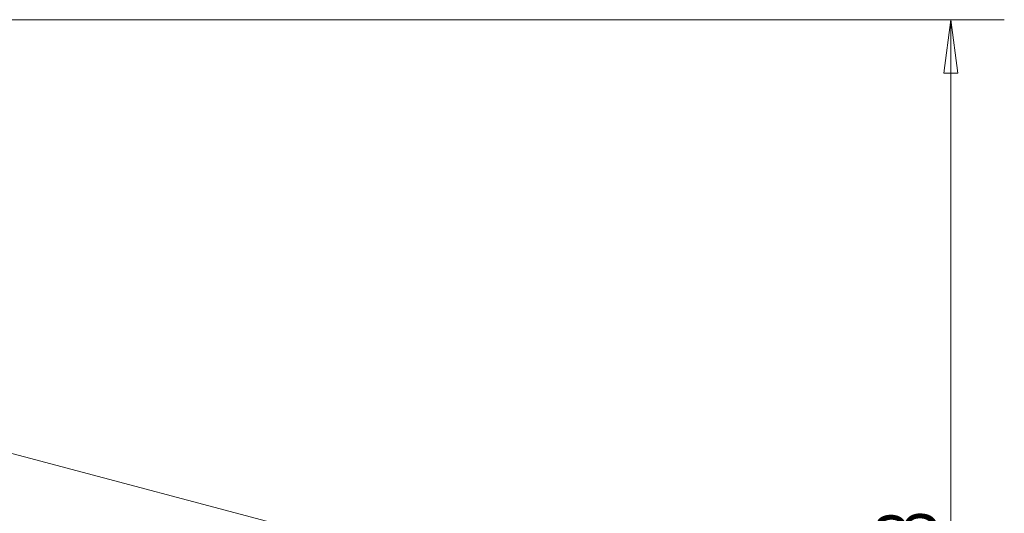
# Model space of a CAD drawing. Units: millimetres. Extents: x -137 to 157, y -80 to 28.
# Drawn here: x 99 to 157, y -29 to 0 of the extents above; entities that cross this region are included whole.
import ezdxf

# ---------------------------------------------------------------- set-up
doc = ezdxf.new("R2010")
doc.units = ezdxf.units.MM
doc.layers.get('0').update_dxf_attribs({"linetype": 'CONTINUOUS'})
doc.layers.add('1', color=4, linetype='CONTINUOUS')
doc.layers.add('2', color=7, linetype='CONTINUOUS')
doc.styles.add('iso_b_vert', font='simplex.shx')
doc.dimstyles.get("Standard").update_dxf_attribs({"dimtxt": 0.18, "dimasz": 0.18, "dimexe": 0.18, "dimexo": 0.0625, "dimgap": 0.09, "dimtad": 1, "dimzin": 0, "dimdsep": 52, "dimtxsty": 'Standard', "dimcen": 0.09, "dimadec": 0, "dimazin": 0, "dimtfac": 1, "dimtdec": 4, "dimtofl": 0, "dimtmove": 0, "dimatfit": 3, "dimfxl": 1, "dimtolj": 1, "dimtzin": 0, "dimarcsym": 0})

# ---------------------------------------------------------------- blocks, each defined once
blk = doc.blocks.new('DimnDraft3D2')
at = {"layer": '2', "lineweight": 13}
for p, q in [((76.5875, 0), (157.057192, 0)), ((153.882192, 0), (153.464195, -3.175002)), ((153.882192, -63), (153.882192, 0)), ((153.882192, 0), (154.300188, -3.174998)), ((154.300188, -3.174998), (153.464195, -3.175002)), ((153.464195, -59.825002), (154.300188, -59.824998)), ((153.882192, -63), (153.464195, -59.825002)), ((153.882192, -63), (154.300188, -59.824998)), ((126.5875, -63), (157.057192, -63))]:
    blk.add_line(p, q, dxfattribs=at)
at = {"layer": '2', "lineweight": 18, "insert": (153.007028, -32.715508), "char_height": 3.50012, "attachment_point": 7, "rotation": 90, "line_spacing_factor": 1.084337, "style": 'iso_b_vert'}
blk.add_mtext('\\W0.6740;63', dxfattribs=at)
blk = doc.blocks.new('_CLOSED')
at = {"lineweight": -2}
for p, q in [((-1, 0.166667), (0, 0)), ((-1, 0.166667), (-1, -0.166667)), ((0, 0), (-1, -0.166667)), ((0, 0), (-1, 0))]:
    blk.add_line(p, q, dxfattribs=at)

msp = doc.modelspace()

# ---------------------------------------------------------------- linework, layer by layer
at = {"layer": '1', "lineweight": 18}
msp.add_line((122.684, -32.28), (79.46, -20.799), dxfattribs=at)

# ---------------------------------------------------------------- dimensions: what is measured, and where the dimension line sits
at = {"layer": '2', "lineweight": 13}
dim = msp.add_linear_dim(base=(153.882, 0), p1=(126.588, -63), p2=(76.588, 0), angle=90, dimstyle='Standard', override={"dimtxt": 3.50012, "dimasz": 3.175, "dimexe": 3.175, "dimexo": 1.5875, "dimgap": 1.75006, "dimtad": 1, "dimtih": 0, "dimtoh": 0, "dimdec": 2, "dimzin": 8, "dimpost": '<>', "dimtxsty": 'iso_b_vert', "dimblk1": 'CLOSED', "dimblk2": 'CLOSED', "dimsah": 1, "dimclrd": 9, "dimclre": 150, "dimclrt": 43, "dimtm": -0.005, "dimtdec": 2, "dimtofl": 1, "dimtmove": 0}, dxfattribs=at)
dim.commit()
dim.dimension.update_dxf_attribs({"geometry": 'DimnDraft3D2', "text_midpoint": (153.882, -31.5)})

doc.saveas('drawing.dxf')
